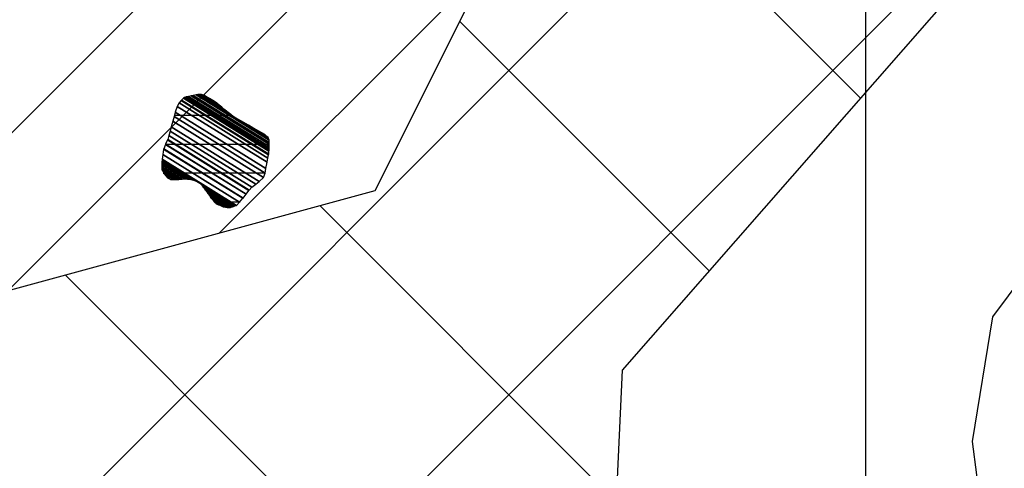
# Model space of a CAD drawing. Extents: x 686083 to 708932, y 7800553 to 7810731.
# Drawn here: x 688883 to 689019, y 7804337 to 7804399 of the extents above; entities that cross this region are included whole.
import ezdxf

# ---------------------------------------------------------------- set-up
doc = ezdxf.new("R2010")
doc.units = 0
for name, color, linetype in [('1', 7, 'CONTINUOUS'), ('1R', 7, 'CONTINUOUS'), ('3', 7, 'CONTINUOUS'), ('44', 7, 'CONTINUOUS')]:
    doc.layers.add(name, color=color, linetype=linetype)

msp = doc.modelspace()

# ---------------------------------------------------------------- hatches: boundary and pattern name
at = {"layer": '3'}
h = msp.add_hatch(dxfattribs=at)
h.set_pattern_fill('LINE', color=82, scale=4.750394, angle=45, style=0)
h.set_pattern_definition([(45, (296398.952, 468193.192), (-10.664939527, 10.664939527), [])])
h.paths.add_polyline_path([(688592.47, 7803596.55), (688545.65, 7803625.78), (688516.39, 7803627.73), (688483.23, 7803623.83), (688426.66, 7803633.58), (688395.45, 7803631.63), (688348.63, 7803627.73), (688294.01, 7803627.73), (688251.09, 7803627.73), (688221.83, 7803619.94), (688173.06, 7803580.96), (688173.06, 7803536.13), (688186.72, 7803497.15), (688212.08, 7803475.72), (688225.73, 7803454.28), (688233.53, 7803407.5), (688203.07, 7803281.31), (688419.05, 7803258.74), (688579, 7803262.78), (688739.32, 7803305.36), (688886.42, 7803370.9), (688918.24, 7803503), (688924.1, 7803553.67), (688933.85, 7803604.34), (688929.95, 7803656.96), (688904.59, 7803664.76), (688867.52, 7803666.71), (688807.05, 7803660.86), (688768.04, 7803655.02), (688730.97, 7803649.17), (688691.96, 7803627.73), (688643.19, 7803608.24)])
h.paths.add_polyline_path([(687630.34, 7804363.21), (687580.46, 7804377.44), (687546.61, 7804389.9), (687519.89, 7804386.34), (687500.29, 7804357.87), (687461.09, 7804356.09), (687416.55, 7804363.21), (687386.27, 7804372.1), (687361.32, 7804316.93), (687372.01, 7804284.89), (687402.3, 7804279.55), (687427.24, 7804270.65), (687461.09, 7804245.73), (687484.25, 7804226.15), (687502.07, 7804226.15), (687539.48, 7804226.15), (687585.8, 7804222.59), (687617.87, 7804227.93), (687639.25, 7804231.49), (687682.01, 7804242.17), (687737.24, 7804254.63), (687776.43, 7804275.99), (687804.94, 7804308.03), (687815.63, 7804348.97), (687842.35, 7804405.92), (687870.86, 7804429.06), (687902.93, 7804464.66), (687904.71, 7804498.48), (687888.68, 7804512.72), (687851.26, 7804537.64), (687824.54, 7804514.5), (687792.47, 7804466.44), (687758.62, 7804432.62), (687719.42, 7804405.92), (687682.01, 7804382.78)])
h.paths.add_polyline_path([(690278.85, 7805628.24), (690260.51, 7805656.55), (690232.17, 7805686.53), (690220.5, 7805723.17), (690187.16, 7805774.8), (690160.49, 7805816.44), (690127.15, 7805858.08), (690095.48, 7805894.72), (690062.14, 7805923.03), (690006.27, 7805974.99), (689983.91, 7805961.33), (689942.36, 7805924.7), (689927.69, 7805890.52), (689926.34, 7805841.27), (689903.63, 7805792.88), (689891.52, 7805765.66), (689894.55, 7805729.36), (689897.58, 7805720.29), (689891.52, 7805702.14), (689893.04, 7805685.51), (689900.6, 7805640.14), (689940.48, 7805637.71), (689953.07, 7805627.23), (689999.24, 7805618.84), (690016.03, 7805591.58), (690022.33, 7805570.61), (690047.52, 7805562.23), (690081.1, 7805541.26), (690093.69, 7805524.48), (690127.27, 7805507.71), (690160.85, 7805497.23), (690204.92, 7805474.16), (690253.19, 7805453.19), (690299.37, 7805440.61), (690341.34, 7805423.84), (690379.12, 7805409.16), (690425.29, 7805396.58), (690444.18, 7805400.77), (690437.89, 7805413.35), (690423.19, 7805428.03), (690419, 7805457.39), (690435.79, 7805486.74), (690484.06, 7805511.9), (690517.64, 7805520.29), (690526.03, 7805532.87), (690540.72, 7805581.1), (690583.92, 7805698.19), (690578.92, 7805706.52), (690572.25, 7805719.84), (690547.24, 7805726.5), (690518.9, 7805736.5), (690467.23, 7805739.83), (690442.22, 7805736.5), (690405.54, 7805721.51), (690405.54, 7805699.86), (690403.88, 7805679.87), (690387.21, 7805646.56), (690360.54, 7805629.91), (690302.19, 7805619.91)])
h.paths.add_polyline_path([(688760.29, 7804068.64), (688781.91, 7804072.24), (688817.94, 7804074.64), (688841.96, 7804085.44), (688871.98, 7804092.64), (688887.6, 7804111.84), (688882.79, 7804131.03), (688870.78, 7804150.23), (688850.37, 7804161.03), (688826.35, 7804170.63), (688802.33, 7804182.63), (688766.3, 7804192.23), (688733.87, 7804199.43), (688709.85, 7804195.83), (688683.43, 7804188.63), (688665.41, 7804176.63), (688655.81, 7804174.23), (688641.4, 7804168.49), (688641.4, 7804138.23), (688652.2, 7804123.83), (688665.41, 7804107.04), (688675.02, 7804096.24), (688693.04, 7804086.64), (688708.65, 7804077.04), (688730.27, 7804071.04)])
h.paths.add_polyline_path([(688854.42, 7804584.85), (688823.73, 7804584.85), (688809.28, 7804581.84), (688791.83, 7804568.01), (688770.77, 7804540.95), (688756.32, 7804519.91), (688728.64, 7804484.43), (688712.99, 7804470.6), (688704.56, 7804460.98), (688691.93, 7804445.95), (688690.72, 7804436.93), (688705.77, 7804421.3), (688719.61, 7804411.68), (688792.93, 7804360.91), (688868.25, 7804358.01), (688931.99, 7804375.38), (688969.65, 7804450.63), (688981.24, 7804485.36), (688981.24, 7804517.2), (688972.54, 7804575.08), (688946.47, 7804615.6), (688939.49, 7804610.3), (688915.24, 7804595.92), (688892.34, 7804584.25)])
h.paths.add_polyline_path([(688478.93, 7804448.17), (688522.98, 7804453.06), (688571.92, 7804473.84), (688601.28, 7804514.18), (688618.41, 7804572.86), (688595.17, 7804602.2), (688564.58, 7804604.64), (688531.54, 7804600.97), (688499.73, 7804593.64), (688443.45, 7804593.64), (688404.29, 7804594.86), (688372.48, 7804577.75), (688363.91, 7804542.3), (688366.36, 7804514.18), (688372.48, 7804489.73), (688392.06, 7804472.62), (688405.52, 7804466.51), (688437.33, 7804453.06)])
h.paths.add_polyline_path([(688182.59, 7804105.52), (688212.8, 7804096.64), (688246.57, 7804096.64), (688287.45, 7804100.19), (688324.78, 7804117.94), (688340.77, 7804130.37), (688349.66, 7804144.58), (688342.55, 7804158.79), (688317.67, 7804181.87), (688303.45, 7804194.3), (688299.89, 7804208.51), (688264.35, 7804199.63), (688221.69, 7804196.08), (688193.25, 7804197.85), (688159.48, 7804201.4), (688139.93, 7804203.18), (688115.05, 7804212.06), (688100.83, 7804217.38), (688070.61, 7804233.37), (688027.96, 7804244.02), (688015.52, 7804252.9), (687997.74, 7804252.9), (687988.86, 7804247.57), (687978.19, 7804238.69), (687958.64, 7804219.16), (687958.64, 7804204.95), (687963.97, 7804183.65), (687976.41, 7804176.54), (687997.74, 7804172.99), (688027.96, 7804172.99), (688049.29, 7804149.91), (688072.39, 7804141.03), (688109.72, 7804133.93), (688148.82, 7804130.37)])
h = msp.add_hatch(dxfattribs=at)
h.set_pattern_fill('NET', color=245, scale=10, angle=45, style=0)
h.set_pattern_definition([(45, (164.876, 10.664), (-22.4506403, 22.4506403), []), (135, (164.876, 10.664), (-22.4506403, -22.4506403), [])])
h.paths.add_polyline_path([(688966.26, 7804350.56), (689010.57, 7804401.13), (688952.6, 7804416.56), (688931.99, 7804375.38), (688868.25, 7804358.01), (688792.93, 7804360.91), (688719.61, 7804411.68), (688705.77, 7804421.3), (688690.72, 7804436.93), (688691.93, 7804445.95), (688704.56, 7804460.98), (688712.99, 7804470.6), (688721.44, 7804478.07), (688598.76, 7804510.72), (688571.92, 7804473.84), (688522.98, 7804453.06), (688478.93, 7804448.17), (688437.33, 7804453.06), (688405.52, 7804466.51), (688392.06, 7804472.62), (688372.48, 7804489.73), (688366.36, 7804514.18), (688363.91, 7804542.3), (688370.93, 7804571.35), (688157.76, 7804628.08), (688090.75, 7804553.1), (688099.18, 7804489.95), (688086.54, 7804443.65), (688073.89, 7804411.37), (688064.06, 7804384.71), (688031.74, 7804393.13), (687974.14, 7804416.98), (687940.42, 7804404.35), (687870.47, 7804329.05), (687835.72, 7804292.65), (687977.95, 7804238.49), (687988.86, 7804247.57), (687997.74, 7804252.9), (688015.52, 7804252.9), (688027.96, 7804244.02), (688070.61, 7804233.37), (688100.83, 7804217.38), (688115.05, 7804212.06), (688139.93, 7804203.18), (688159.48, 7804201.4), (688193.25, 7804197.85), (688221.69, 7804196.08), (688264.35, 7804199.63), (688299.89, 7804208.51), (688303.45, 7804194.3), (688317.67, 7804181.87), (688342.55, 7804158.79), (688349.66, 7804144.58), (688340.77, 7804130.37), (688324.78, 7804117.94), (688311.3, 7804111.53), (688439.64, 7804062.66), (688667.34, 7804104.87), (688665.41, 7804107.04), (688652.2, 7804123.83), (688641.4, 7804138.23), (688641.4, 7804168.49), (688655.81, 7804174.23), (688665.41, 7804176.63), (688683.43, 7804188.63), (688709.85, 7804195.83), (688733.87, 7804199.43), (688766.3, 7804192.23), (688802.33, 7804182.63), (688826.35, 7804170.63), (688850.37, 7804161.03), (688870.78, 7804150.23), (688875.07, 7804143.38), (688952.15, 7804157.67), (688961.03, 7804237.48)])

# ---------------------------------------------------------------- linework, layer by layer
at = {"layer": '1', "color": 34, "linetype": 'Continuous', "elevation": -250.99}
msp.add_lwpolyline([(689030.5, 7804302.82), (689016.6, 7804326.81), (689014.82, 7804340.69), (689017.64, 7804357.94), (689030.66, 7804375.38)], dxfattribs=at)
at = {"layer": '1R', "color": 253}
msp.add_lwpolyline([(689000, 7810588.67), (689000, 7800695.02)], dxfattribs=at)
for points, elevation in [([(689322.25, 7805319.48), (689373.54, 7805166.58), (689372.61, 7805084.11), (689362.4, 7804993.3), (689284.44, 7804853.55), (689183.77, 7804730.74), (689112.66, 7804657.63), (689095.93, 7804613.76), (689079.2, 7804530.21), (689024.82, 7804417.4), (688966.26, 7804350.56), (688961.03, 7804237.48), (688950.47, 7804142.62), (688889.79, 7804055.66)], 197.16), ([(688946.47, 7804615.6), (688972.54, 7804575.08), (688981.24, 7804517.2), (688981.24, 7804485.36), (688969.65, 7804450.63), (688931.99, 7804375.38), (688868.25, 7804358.01), (688792.93, 7804360.91)], 236.15)]:
    msp.add_lwpolyline(points, dxfattribs=dict(at, elevation=elevation))
at = {"layer": '44', "color": 107, "linetype": 'Continuous'}
for p, q in [((688904.23, 7804385.87, 237.35), (688912.11, 7804385.87, 237.35)), ((688903, 7804381.87, 237.35), (688917.36, 7804381.87, 237.35)), ((688902.71, 7804377.87, 237.35), (688916.78, 7804377.87, 237.35)), ((688909.74, 7804373.87, 237.35), (688913.31, 7804373.87, 237.35))]:
    msp.add_line(p, q, dxfattribs=at)

# ---------------------------------------------------------------- meshes
at = {"layer": '44', "color": 140, "linetype": 'Continuous'}
mesh = msp.add_polyface(dxfattribs=at)
corners = [(688903.27, 7804377.17, 237.35), (688903.16, 7804377.31, 237.35), (688903.73, 7804376.95, 237.35), (688902.72, 7804377.85, 237.35), (688904.18, 7804376.95, 237.35), (688902.69, 7804377.91, 237.35), (688904.25, 7804376.94, 237.35), (688902.56, 7804378.18, 237.35), (688904.54, 7804376.95, 237.35), (688909.99, 7804373.57, 237.35), (688902.5, 7804378.3, 237.35), (688904.68, 7804376.95, 237.35), (688909.84, 7804373.75, 237.35), (688910.35, 7804373.43, 237.35), (688902.49, 7804378.34, 237.35), (688904.73, 7804376.95, 237.35), (688909.78, 7804373.82, 237.35), (688910.49, 7804373.38, 237.35), (688902.48, 7804378.43, 237.35), (688904.84, 7804376.97, 237.35), (688909.64, 7804373.99, 237.35), (688910.85, 7804373.24, 237.35), (688902.48, 7804378.48, 237.35), (688904.89, 7804376.98, 237.35), (688909.57, 7804374.08, 237.35), (688911.03, 7804373.17, 237.35), (688902.46, 7804378.63, 237.35), (688905.09, 7804377.01, 237.35), (688909.33, 7804374.37, 237.35), (688911.32, 7804373.14, 237.35), (688902.45, 7804378.69, 237.35), (688905.15, 7804377.01, 237.35), (688909.26, 7804374.46, 237.35), (688911.42, 7804373.12, 237.35), (688902.45, 7804378.72, 237.35), (688905.2, 7804377.02, 237.35), (688909.22, 7804374.53, 237.35), (688911.5, 7804373.12, 237.35), (688902.45, 7804378.77, 237.35), (688905.27, 7804377.02, 237.35), (688909.16, 7804374.6, 237.35), (688911.58, 7804373.1, 237.35), (688902.45, 7804379.03, 237.35), (688905.67, 7804377.03, 237.35), (688908.81, 7804375.09, 237.35), (688912.01, 7804373.1, 237.35), (688902.45, 7804379.09, 237.35), (688905.76, 7804377.03, 237.35), (688908.74, 7804375.19, 237.35), (688912.07, 7804373.12, 237.36), (688902.45, 7804379.21, 237.35), (688905.98, 7804377.03, 237.35), (688908.57, 7804375.42, 237.35), (688912.21, 7804373.16, 237.36), (688902.46, 7804379.27, 237.35), (688906.09, 7804377.02, 237.35), (688908.48, 7804375.54, 237.35), (688912.28, 7804373.18, 237.35), (688902.47, 7804379.38, 237.35), (688906.28, 7804377.01, 237.35), (688908.34, 7804375.74, 237.35), (688912.39, 7804373.23, 237.36), (688902.48, 7804379.46, 237.35), (688906.55, 7804376.94, 237.35), (688908.21, 7804375.91, 237.35), (688912.49, 7804373.26, 237.36), (688902.51, 7804379.65, 237.35), (688907.12, 7804376.79, 237.35), (688907.91, 7804376.3, 237.35), (688912.7, 7804373.34, 237.36), (688902.51, 7804379.69, 237.35), (688907.85, 7804376.38, 237.35), (688912.74, 7804373.35, 237.36), (688902.52, 7804379.75, 237.35), (688912.8, 7804373.37, 237.35), (688902.61, 7804380.4, 237.35), (688913.25, 7804373.8, 237.35), (688902.72, 7804381.17, 237.35), (688913.72, 7804374.35, 237.36), (688902.73, 7804381.2, 237.35), (688913.74, 7804374.37, 237.35), (688902.98, 7804381.82, 237.35), (688914.14, 7804374.91, 237.36), (688903, 7804381.87, 237.35), (688914.17, 7804374.94, 237.35), (688903.26, 7804382.44, 237.35), (688914.53, 7804375.45, 237.35), (688903.29, 7804382.5, 237.35), (688914.58, 7804375.5, 237.36), (688903.43, 7804383.03, 237.35), (688914.96, 7804375.88, 237.35), (688903.61, 7804383.65, 237.35), (688915.48, 7804376.29, 237.35), (688903.77, 7804384.24, 237.35), (688915.98, 7804376.67, 237.35), (688903.99, 7804385.04, 237.35), (688916.58, 7804377.23, 237.35), (688904.17, 7804385.66, 237.35), (688916.77, 7804377.84, 237.35), (688904.34, 7804386.27, 237.35), (688916.9, 7804378.49, 237.36), (688904.58, 7804387.08, 237.35), (688917.07, 7804379.34, 237.36), (688904.86, 7804387.57, 237.35), (688917.18, 7804379.93, 237.36), (688905.14, 7804387.9, 237.35), (688917.27, 7804380.38, 237.36), (688905.19, 7804387.96, 237.35), (688917.29, 7804380.45, 237.35), (688905.48, 7804388.23, 237.35), (688917.32, 7804380.89, 237.36), (688905.6, 7804388.29, 237.35), (688917.33, 7804381.01, 237.35), (688905.83, 7804388.39, 237.35), (688917.34, 7804381.26, 237.36), (688906.17, 7804388.45, 237.36), (688917.36, 7804381.51, 237.35), (688906.58, 7804388.52, 237.36), (688917.36, 7804381.84, 237.36), (688906.56, 7804388.53, 237.35), (688906.58, 7804388.52, 237.34), (688917.36, 7804381.84, 237.36), (688906.56, 7804388.54, 237.35), (688906.58, 7804388.52, 237.34), (688917.36, 7804382.06, 237.35), (688906.83, 7804388.59, 237.35), (688917.35, 7804382.39, 237.35), (688907.22, 7804388.67, 237.35), (688917.25, 7804382.64, 237.36), (688912.35, 7804385.67, 237.35), (688907.44, 7804388.72, 237.35), (688917.19, 7804382.79, 237.36), (688914.47, 7804384.47, 237.36), (688911.79, 7804386.13, 237.36), (688907.58, 7804388.74, 237.35), (688917.18, 7804382.8, 237.35), (688914.69, 7804384.34, 237.36), (688911.73, 7804386.18, 237.36), (688907.6, 7804388.74, 237.36), (688916.76, 7804383.17, 237.35), (688911.19, 7804386.62, 237.36), (688907.77, 7804388.74, 237.36), (688910.79, 7804386.96, 237.36), (688907.91, 7804388.74, 237.35), (688910.19, 7804387.45, 237.36), (688908.54, 7804388.47, 237.35), (688908.3, 7804388.62, 237.36), (688910.14, 7804387.49, 237.36), (688908.93, 7804388.24, 237.36), (688908.33, 7804388.61, 237.35), (688910.14, 7804387.49, 237.36), (688908.96, 7804388.22, 237.35), (688910.09, 7804387.53, 237.35), (688909.09, 7804388.16, 237.36), (688909.5, 7804387.93, 237.35)]
mesh.append_faces([[corners[k] for k in face] for face in [(0, 0, 2, 1), (1, 2, 4, 3), (3, 4, 6, 5), (5, 6, 8, 7), (7, 8, 11, 10), (9, 9, 13, 12), (10, 11, 15, 14), (12, 13, 17, 16), (14, 15, 19, 18), (16, 17, 21, 20), (18, 19, 23, 22), (20, 21, 25, 24), (22, 23, 27, 26), (24, 25, 29, 28), (26, 27, 31, 30), (28, 29, 33, 32), (30, 31, 35, 34), (32, 33, 37, 36), (34, 35, 39, 38), (36, 37, 41, 40), (38, 39, 43, 42), (40, 41, 45, 44), (42, 43, 47, 46), (44, 45, 49, 48), (46, 47, 51, 50), (48, 49, 53, 52), (50, 51, 55, 54), (52, 53, 57, 56), (54, 55, 59, 58), (56, 57, 61, 60), (58, 59, 63, 62), (60, 61, 65, 64), (62, 63, 67, 66), (64, 65, 69, 68), (66, 67, 71, 70), (68, 69, 72, 71), (70, 72, 74, 73), (73, 74, 76, 75), (75, 76, 78, 77), (77, 78, 80, 79), (79, 80, 82, 81), (81, 82, 84, 83), (83, 84, 86, 85), (85, 86, 88, 87), (87, 88, 90, 89), (89, 90, 92, 91), (91, 92, 94, 93), (93, 94, 96, 95), (95, 96, 98, 97), (97, 98, 100, 99), (99, 100, 102, 101), (101, 102, 104, 103), (103, 104, 106, 105), (105, 106, 108, 107), (107, 108, 110, 109), (109, 110, 112, 111), (111, 112, 114, 113), (113, 114, 116, 115), (115, 116, 118, 117), (119, 119, 120, 122), (117, 118, 121, 123), (122, 121, 124, 125), (125, 124, 126, 127), (127, 126, 128, 130), (130, 129, 133, 134), (129, 128, 131, 132), (134, 133, 137, 138), (132, 131, 135, 136), (138, 137, 140, 141), (136, 135, 139, 139), (141, 140, 142, 143), (143, 142, 144, 146), (146, 145, 149, 149), (145, 144, 147, 148), (148, 147, 150, 151), (151, 150, 152, 153), (153, 152, 154, 154)]], dxfattribs={"vtx0": -1, "vtx2": -1, "color": 140})

doc.saveas('drawing.dxf')
